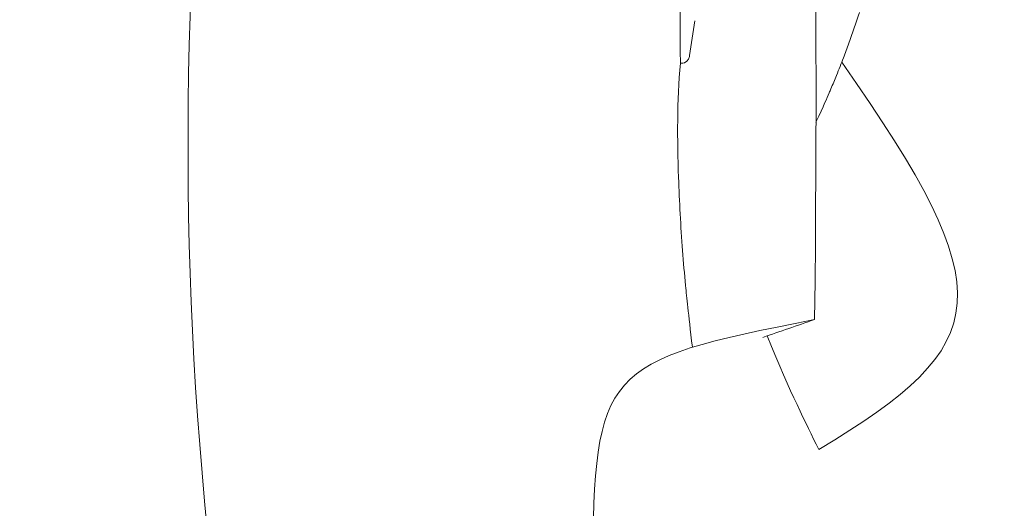
# Model space of a CAD drawing. Units: millimetres. Extents: x 10401 to 10702, y 10393 to 11112.
# Drawn here: x 10574 to 10636, y 10537 to 10567 of the extents above; entities that cross this region are included whole.
import ezdxf

# ---------------------------------------------------------------- set-up
doc = ezdxf.new("R2010")
doc.units = ezdxf.units.MM
doc.layers.add('Livello 1', color=7, linetype='Continuous', lineweight=15)

msp = doc.modelspace()

# ---------------------------------------------------------------- linework, layer by layer
at = {"layer": 'Livello 1'}
for p, q in [((10616.296, 10564.931), (10616.296, 10564.871)), ((10615.803, 10564.45), (10615.728, 10564.45)), ((10615.728, 10564.45), (10615.803, 10564.45))]:
    msp.add_line(p, q, dxfattribs=at)
at = {"layer": 'Livello 1', "extrusion": (0, 0, -1)}
for centre, radius, start, end in [((-10824.971, 10559.343), 240.035, 330.15342, 25.16407), ((-10565.197, 10587.86), 64.966, 198.1535, 199.945), ((-10615.803, 10564.95), 0.5, 189.04955, 269.98713)]:
    msp.add_arc(centre, radius, start, end, dxfattribs=at)
at = {"layer": 'Livello 1'}
msp.add_arc((10615.803, 10564.95), 0.5, 270.2166, 289.59623, dxfattribs=at)
for points in [[(10623.86, 10595.727), (10623.83, 10585.078), (10624.436, 10574.428), (10624.125, 10548.432)], [(10615.724, 10575.823), (10615.728, 10572.036), (10615.726, 10568.249), (10615.728, 10564.462)], [(10616.306, 10564.93), (10616.421, 10565.653), (10616.533, 10566.378), (10616.644, 10567.102)], [(10626.267, 10565.699), (10626.155, 10565.391), (10626.04, 10565.083), (10625.923, 10564.777)], [(10625.718, 10564.25), (10625.787, 10564.424), (10625.855, 10564.6), (10625.923, 10564.777)], [(10624.384, 10540.318), (10635.391, 10546.899), (10635.99, 10550.045), (10625.821, 10564.513)], [(10625.719, 10564.25), (10625.644, 10564.058), (10625.568, 10563.867), (10625.491, 10563.677)], [(10625.148, 10562.852), (10625.263, 10563.124), (10625.377, 10563.399), (10625.49, 10563.677)], [(10624.212, 10560.755), (10624.718, 10561.861), (10624.878, 10562.221), (10625.035, 10562.587)], [(10625.148, 10562.852), (10625.111, 10562.763), (10625.073, 10562.675), (10625.035, 10562.587)], [(10624.125, 10548.432), (10610.796, 10545.837), (10610.366, 10545.315), (10610.236, 10532.796)], [(10620.886, 10547.319), (10621.966, 10547.69), (10623.046, 10548.061), (10624.125, 10548.432)], [(10621.157, 10547.412), (10622.692, 10543.704), (10623.531, 10542.025), (10624.384, 10540.318)]]:
    msp.add_open_spline(points, degree=3, dxfattribs=at)
msp.add_open_spline([(10616.48, 10546.696), (10616.215, 10548.973), (10616.053, 10550.489), (10615.791, 10553.533), (10615.54, 10558.165), (10615.519, 10562.077), (10615.728, 10564.45)], degree=3, knots=[0, 0, 0, 0, 2.380502, 4.577118, 9.16002, 16.299778, 16.299778, 16.299778, 16.299778], dxfattribs=at)

doc.saveas('drawing.dxf')
